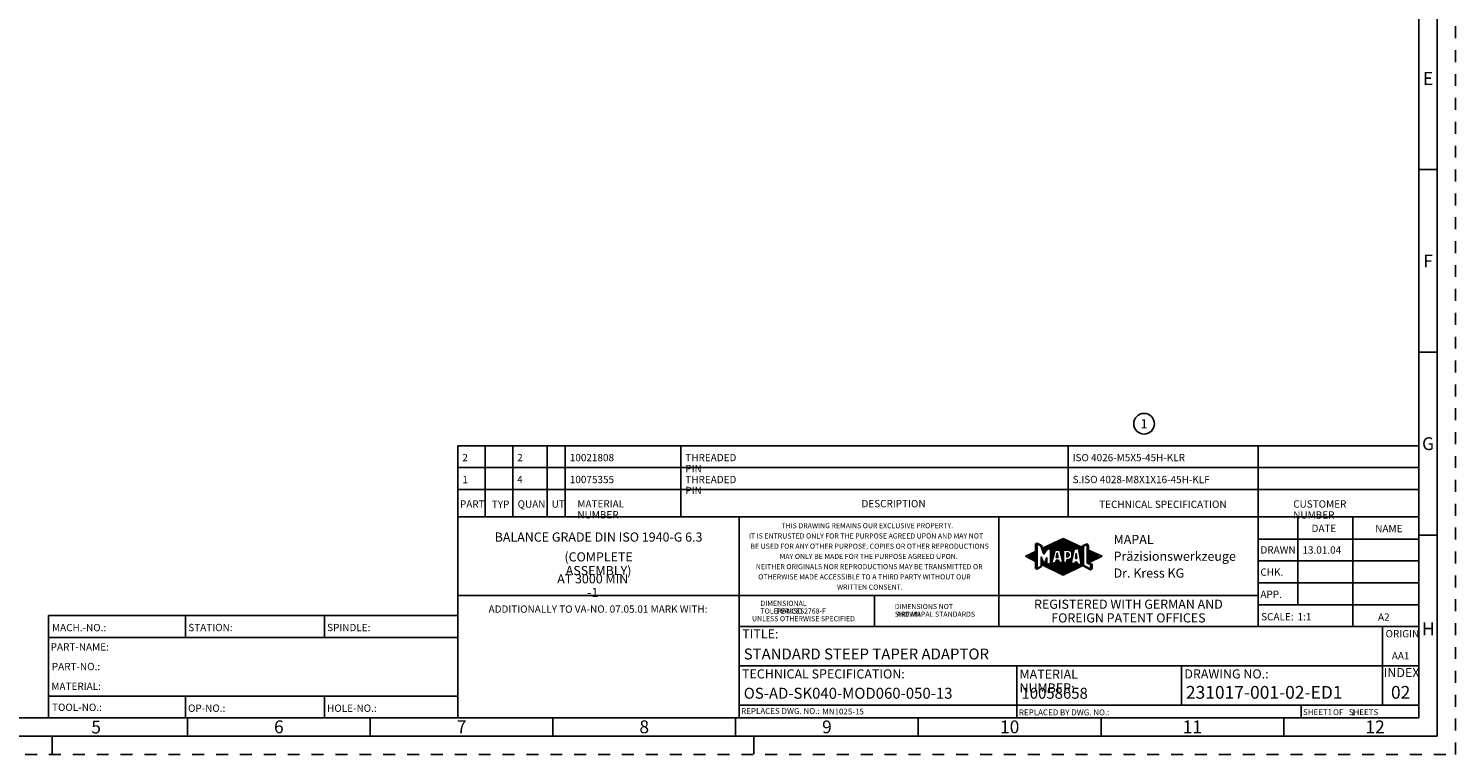
# Model space of a CAD drawing. Units: millimetres. Extents: x 0 to 594, y 0 to 420.
# Drawn here: x 203 to 594, y 0 to 199 of the extents above; entities that cross this region are included whole.
import ezdxf

# ---------------------------------------------------------------- set-up
doc = ezdxf.new("R2010")
doc.units = ezdxf.units.MM
doc.header["$LTSCALE"] = 32.67
doc.linetypes.add('HIDDEN', pattern=[0.2, 0.1, -0.1])
doc.layers.add('231017-001-02-ED1_FORMAT', color=7, linetype='CONTINUOUS')
doc.layers.add('231017-001-02-ED1_REF', color=7, linetype='CONTINUOUS')
doc.styles.get("Standard").update_dxf_attribs({"font": 'TXT.SHX', "width": 0.7})
doc.styles.add('TEXTSTYLE_2', font='TXT.SHX', dxfattribs={"width": 0.675})

# ---------------------------------------------------------------- blocks, each defined once
blk = doc.blocks.new('BALLOON_BL1', base_point=(508.78, 90.51))
at = {"layer": '231017-001-02-ED1_REF', "color": 3, "linetype": 'CONTINUOUS'}
blk.add_circle((508.78, 90.51), 2.82, dxfattribs=at)
at = {"layer": '231017-001-02-ED1_REF', "color": 2, "linetype": 'CONTINUOUS', "insert": (507.83, 91.76), "char_height": 2.5, "width": 1.9048, "attachment_point": 1, "line_spacing_factor": 0.9}
blk.add_mtext('1', dxfattribs=at)

msp = doc.modelspace()

# ---------------------------------------------------------------- linework, layer by layer
at = {"layer": '231017-001-02-ED1_FORMAT', "color": 6, "linetype": 'HIDDEN'}
for p, q in [((594, 0), (594, 420)), ((0, 0), (594, 0))]:
    msp.add_line(p, q, dxfattribs=at)
at = {"layer": '231017-001-02-ED1_FORMAT', "color": 7, "linetype": 'CONTINUOUS'}
for p, q in [((589, 5), (589, 415)), ((321, 72.5), (584, 72.5)), ((321, 10), (321, 72.5)), ((328.5, 65), (328.5, 72.5)), ((336, 65), (336, 72.5)), ((345.3988, 65), (345.3988, 72.5)), ((350.3988, 65), (350.3988, 72.5)), ((382, 65), (382, 72.5)), ((488, 65), (488, 72.5)), ((540, 35), (540, 72.5)), ((584, 10), (584, 72.5)), ((321, 65), (584, 65)), ((398, 10), (398, 65)), ((469, 65), (469, 35)), ((550.8994, 40.9547), (550.8994, 65)), ((565.8994, 65), (565.8994, 35)), ((584, 58.9547), (540, 58.9547)), ((584, 52.9547), (540, 52.9547)), ((584, 46.9547), (540, 46.9547)), ((540, 43.5), (321, 43.5)), ((435, 43.5), (435, 35)), ((584, 40.9547), (540, 40.9547)), ((208.9999, 10), (208.9999, 38)), ((209, 38), (321, 38)), ((246.5, 32.0048), (246.5, 38)), ((284.5, 32.0048), (284.5, 38)), ((321, 32), (209, 32)), ((398, 35), (584, 35)), ((574, 13.5), (574, 35)), ((584, 24.25), (398, 24.25)), ((474, 10), (474, 24.25)), ((519, 13.5), (519, 24.25)), ((321, 16), (209, 16)), ((246.4999, 10), (246.4999, 16)), ((284.4999, 10), (284.4999, 16)), ((584, 13.5), (398, 13.5)), ((551.7325, 13.5), (551.7325, 10)), ((209, 10), (584, 10)), ((5, 5), (589, 5))]:
    msp.add_line(p, q, dxfattribs=at)
at = {"layer": '231017-001-02-ED1_FORMAT', "color": 3, "linetype": 'CONTINUOUS'}
for p, q in [((584, 72.5), (584, 348)), ((584, 160.0599), (589, 160.0599)), ((584, 110.0599), (589, 110.0599)), ((321, 65), (321, 84.5)), ((321, 84.5), (584, 84.5)), ((328.5, 65), (328.5, 84.5)), ((336, 65), (336, 84.5)), ((345.3988, 65), (345.3988, 84.5)), ((350.3988, 65), (350.3988, 84.5)), ((382, 65), (382, 84.5)), ((488, 65), (488, 84.5)), ((540, 65), (540, 84.5)), ((584, 65), (584, 84.5)), ((321, 78.5), (584, 78.5)), ((321, 72.5), (584, 72.5)), ((321, 65), (584, 65)), ((321, 65), (583.9999, 65)), ((321, 65), (321, 10)), ((583.9999, 65), (583.9999, 10)), ((584, 60.0599), (589, 60.0599)), ((540, 43.5), (469, 43.5)), ((469, 35), (469, 43.5)), ((540, 35), (540, 43.5)), ((208.9999, 38), (320.9999, 38)), ((208.9999, 38), (208.9999, 10)), ((320.9999, 38), (320.9999, 10)), ((540, 35), (469, 35)), ((10, 10), (209, 10)), ((208.9999, 10), (320.9999, 10)), ((247, 10), (247, 5)), ((297, 5.0599), (297, 10.0599)), ((321, 10), (583.9999, 10)), ((347, 10.0599), (347, 5.0599)), ((397, 10.0599), (397, 5.0599)), ((447, 10.0599), (447, 5.0599)), ((497, 10.0599), (497, 5.0599)), ((547, 10.0599), (547, 5.0599)), ((210, 5), (210, 0)), ((402, 5.0599), (402, 0.0599))]:
    msp.add_line(p, q, dxfattribs=at)
at = {"layer": '231017-001-02-ED1_FORMAT', "color": 2, "linetype": 'CONTINUOUS'}
for p, q in [((486.6105, 59.0612), (480.9737, 56.4309)), ((481.0868, 56.097), (486.613, 58.6757)), ((486.582, 58.6612), (486.6451, 58.6612)), ((491.9768, 56.6462), (486.6105, 59.0612)), ((486.613, 58.6757), (491.9768, 56.2618)), ((479.0856, 55.5499), (476.3, 54.25)), ((477.1029, 54.238), (479.0856, 55.1631)), ((478.2243, 54.7612), (479.4977, 54.7612)), ((478.4386, 54.8612), (479.4977, 54.8612)), ((478.6529, 54.9612), (479.4977, 54.9612)), ((478.8672, 55.0612), (479.4977, 55.0612)), ((479.0815, 55.1612), (479.4977, 55.1612)), ((479.0856, 57.6284), (479.4845, 57.8198)), ((479.0856, 55.1631), (479.0856, 57.6284)), ((479.0856, 57.5612), (479.4977, 57.5612)), ((479.0856, 57.4612), (479.4977, 57.4612)), ((479.0856, 57.3612), (479.4977, 57.3612)), ((479.0856, 57.2612), (479.4977, 57.2612)), ((479.0856, 57.1612), (479.4977, 57.1612)), ((479.0856, 57.0612), (479.4977, 57.0612)), ((479.0856, 56.9612), (479.4977, 56.9612)), ((479.0856, 56.8612), (479.4977, 56.8612)), ((479.0856, 56.7612), (479.4977, 56.7612)), ((479.0856, 56.6612), (479.4977, 56.6612)), ((479.0856, 56.5612), (479.4977, 56.5612)), ((479.0856, 56.4612), (479.4977, 56.4612)), ((479.0856, 56.3612), (479.4977, 56.3612)), ((479.0856, 56.2612), (479.4977, 56.2612)), ((479.0856, 56.1612), (479.4977, 56.1612)), ((479.0856, 56.0612), (479.4977, 56.0612)), ((479.0856, 55.9612), (479.4977, 55.9612)), ((479.0856, 55.8612), (479.4977, 55.8612)), ((479.0856, 55.7612), (479.4977, 55.7612)), ((479.0856, 55.6612), (479.4977, 55.6612)), ((479.0856, 55.5612), (479.4977, 55.5612)), ((479.0856, 55.4612), (479.4977, 55.4612)), ((479.0856, 55.3612), (479.4977, 55.3612)), ((479.0856, 55.2612), (479.4977, 55.2612)), ((479.154, 57.6612), (479.8094, 57.6612)), ((479.3625, 57.7612), (479.6044, 57.7612)), ((479.4845, 57.8198), (480.705, 57.2242)), ((480.5745, 57.1031), (479.4977, 57.6292)), ((479.4977, 57.6292), (479.4977, 50.9232)), ((479.6367, 57.5612), (480.0143, 57.5612)), ((479.8414, 57.4612), (480.2192, 57.4612)), ((480.0461, 57.3612), (480.4241, 57.3612)), ((480.2508, 57.2612), (480.629, 57.2612)), ((480.4555, 57.1612), (480.7263, 57.1612)), ((481.3317, 54.7871), (480.5745, 57.1031)), ((480.5882, 57.0612), (480.7602, 57.0612)), ((480.6209, 56.9612), (480.794, 56.9612)), ((480.6536, 56.8612), (480.8279, 56.8612)), ((480.6863, 56.7612), (480.8618, 56.7612)), ((480.705, 57.2242), (481.0868, 56.097)), ((480.719, 56.6612), (480.8957, 56.6612)), ((480.7517, 56.5612), (480.9295, 56.5612)), ((480.7844, 56.4612), (480.9634, 56.4612)), ((480.817, 56.3612), (480.9973, 56.3612)), ((480.8497, 56.2612), (481.0312, 56.2612)), ((480.8824, 56.1612), (481.0651, 56.1612)), ((480.9151, 56.0612), (482.1724, 56.0612)), ((480.9478, 55.9612), (482.1064, 55.9612)), ((480.9805, 55.8612), (482.0404, 55.8612)), ((481.0132, 55.7612), (481.9744, 55.7612)), ((481.0459, 55.6612), (481.9084, 55.6612)), ((481.0786, 55.5612), (481.8425, 55.5612)), ((481.1113, 55.4612), (481.7765, 55.4612)), ((481.144, 55.3612), (481.7105, 55.3612)), ((481.1767, 55.2612), (481.6445, 55.2612)), ((481.2094, 55.1612), (481.5785, 55.1612)), ((481.2244, 56.1612), (482.2384, 56.1612)), ((481.2421, 55.0612), (481.5125, 55.0612)), ((481.2748, 54.9612), (481.4466, 54.9612)), ((481.3075, 54.8612), (481.3806, 54.8612)), ((482.3285, 56.2979), (481.3317, 54.7871)), ((481.4387, 56.2612), (482.3043, 56.2612)), ((481.653, 56.3612), (490.7922, 56.3612)), ((481.8673, 56.4612), (491.5338, 56.4612)), ((482.0816, 56.5612), (491.3116, 56.5612)), ((482.2959, 56.6612), (491.0893, 56.6612)), ((483.1516, 56.1288), (482.3285, 56.2979)), ((482.5068, 56.2612), (490.3486, 56.2612)), ((482.5102, 56.7612), (490.8671, 56.7612)), ((482.7245, 56.8612), (490.6449, 56.8612)), ((482.9388, 56.9612), (490.4227, 56.9612)), ((482.9937, 56.1612), (489.905, 56.1612)), ((483.1516, 52.2474), (483.1516, 56.1288)), ((483.1516, 56.0612), (489.6484, 56.0612)), ((483.1516, 55.9612), (484.4522, 55.9612)), ((483.1516, 55.8612), (484.4254, 55.8612)), ((483.1516, 55.7612), (484.3986, 55.7612)), ((483.1516, 55.6612), (484.3718, 55.6612)), ((483.1516, 55.5612), (484.345, 55.5612)), ((483.1516, 55.4612), (484.3181, 55.4612)), ((483.1516, 55.3612), (484.2913, 55.3612)), ((483.1516, 55.2612), (484.2645, 55.2612)), ((483.1516, 55.1612), (484.2377, 55.1612)), ((483.1516, 55.0612), (484.2108, 55.0612)), ((483.1516, 54.9612), (484.184, 54.9612)), ((483.1516, 54.8612), (484.1572, 54.8612)), ((483.1516, 54.7612), (484.1304, 54.7612)), ((483.1531, 57.0612), (490.2005, 57.0612)), ((483.3674, 57.1612), (489.9783, 57.1612)), ((484.4555, 55.9734), (483.4726, 52.3089)), ((483.5817, 57.2612), (489.7561, 57.2612)), ((483.796, 57.3612), (489.5339, 57.3612)), ((484.0103, 57.4612), (489.3117, 57.4612)), ((484.2246, 57.5612), (489.0894, 57.5612)), ((484.4389, 57.6612), (488.8672, 57.6612)), ((484.6006, 55.9535), (484.4555, 55.9734)), ((484.5444, 55.9612), (489.6263, 55.9612)), ((484.888, 55.9259), (484.6006, 55.9535)), ((484.6532, 57.7612), (488.645, 57.7612)), ((485.0311, 55.1589), (484.7557, 53.9039)), ((484.8675, 57.8612), (488.4228, 57.8612)), ((485.1713, 55.9102), (484.888, 55.9259)), ((484.9439, 54.7612), (485.1144, 54.7612)), ((484.9658, 54.8612), (485.0935, 54.8612)), ((484.9878, 54.9612), (485.0725, 54.9612)), ((485.0097, 55.0612), (485.0516, 55.0612)), ((485.288, 53.9326), (485.0311, 55.1589)), ((485.0818, 57.9612), (488.2006, 57.9612)), ((485.7225, 55.8946), (485.1713, 55.9102)), ((485.4497, 55.9014), (485.1713, 55.9102)), ((485.2961, 58.0612), (487.9784, 58.0612)), ((485.7225, 55.8946), (485.4497, 55.9014)), ((485.5104, 58.1612), (487.7562, 58.1612)), ((486.5391, 52.5618), (485.7225, 55.8946)), ((485.7248, 58.2612), (487.534, 58.2612)), ((485.7306, 55.8612), (486.7687, 55.8612)), ((485.7551, 55.7612), (486.7687, 55.7612)), ((485.7796, 55.6612), (486.7687, 55.6612)), ((485.8041, 55.5612), (486.7687, 55.5612)), ((485.8286, 55.4612), (486.7687, 55.4612)), ((485.8532, 55.3612), (486.7687, 55.3612)), ((485.8777, 55.2612), (486.7687, 55.2612)), ((485.9022, 55.1612), (486.7687, 55.1612)), ((485.9267, 55.0612), (486.7687, 55.0612)), ((485.9391, 58.3612), (487.3118, 58.3612)), ((485.9512, 54.9612), (486.7687, 54.9612)), ((485.9757, 54.8612), (486.7687, 54.8612)), ((486.0002, 54.7612), (486.7687, 54.7612)), ((486.1534, 58.4612), (487.0895, 58.4612)), ((486.3677, 58.5612), (486.8673, 58.5612)), ((487.083, 55.9299), (486.7687, 55.9176)), ((486.7687, 55.9176), (486.7687, 52.5591)), ((487.8727, 55.9365), (487.083, 55.9299)), ((487.7515, 55.1561), (487.621, 55.1626)), ((487.621, 55.1626), (487.6261, 54.0232)), ((487.621, 55.1612), (487.6486, 55.1612)), ((487.6214, 55.0612), (488.0824, 55.0612)), ((487.6219, 54.9612), (488.1773, 54.9612)), ((487.6223, 54.8612), (488.2224, 54.8612)), ((487.6228, 54.7612), (488.2433, 54.7612)), ((487.8717, 55.1409), (487.7515, 55.1561)), ((487.9792, 55.1134), (487.8717, 55.1409)), ((488.0345, 55.9112), (487.8727, 55.9365)), ((488.072, 55.0699), (487.9792, 55.1134)), ((488.1824, 55.876), (488.0345, 55.9112)), ((488.1478, 55.0065), (488.072, 55.0699)), ((488.2044, 54.9195), (488.1478, 55.0065)), ((488.3167, 55.8318), (488.1824, 55.876)), ((488.2397, 54.8051), (488.2044, 54.9195)), ((488.2273, 55.8612), (489.6043, 55.8612)), ((488.2397, 54.8051), (488.2514, 54.6597)), ((488.438, 55.7792), (488.3167, 55.8318)), ((488.5468, 55.7189), (488.438, 55.7792)), ((488.4704, 55.7612), (489.5822, 55.7612)), ((488.6436, 55.6518), (488.5468, 55.7189)), ((488.63, 55.6612), (489.5602, 55.6612)), ((488.803, 55.4997), (488.6436, 55.6518)), ((488.7385, 55.5612), (489.5381, 55.5612)), ((488.9202, 55.3287), (488.803, 55.4997)), ((488.8294, 55.4612), (489.5161, 55.4612)), ((489.6582, 56.1056), (488.8399, 52.3947)), ((488.8979, 55.3612), (489.494, 55.3612)), ((488.9642, 55.238), (488.9202, 55.3287)), ((488.9529, 55.2612), (489.472, 55.2612)), ((488.9991, 55.1447), (488.9642, 55.238)), ((488.9929, 55.1612), (489.4499, 55.1612)), ((489.0438, 54.9535), (488.9991, 55.1447)), ((489.0186, 55.0612), (489.4279, 55.0612)), ((489.042, 54.9612), (489.4058, 54.9612)), ((489.0549, 54.8569), (489.0438, 54.9535)), ((489.0544, 54.8612), (489.3838, 54.8612)), ((489.0549, 54.6207), (489.0549, 54.8569)), ((489.0549, 54.7612), (489.3617, 54.7612)), ((490.8114, 56.3655), (489.6582, 56.1056)), ((490.1995, 55.0578), (490.0044, 53.6635)), ((490.158, 54.7612), (490.2436, 54.7612)), ((490.172, 54.8612), (490.2288, 54.8612)), ((490.186, 54.9612), (490.2139, 54.9612)), ((490.1995, 55.0578), (490.4131, 53.6217)), ((491.6098, 51.9277), (490.8114, 56.3655)), ((490.8122, 56.3612), (491.756, 56.3612)), ((490.8301, 56.2612), (492.1654, 56.2612)), ((490.8481, 56.1612), (492.1654, 56.1612)), ((490.8661, 56.0612), (492.1654, 56.0612)), ((490.8841, 55.9612), (492.1654, 55.9612)), ((490.9021, 55.8612), (492.1654, 55.8612)), ((490.9201, 55.7612), (492.1654, 55.7612)), ((490.9381, 55.6612), (492.1654, 55.6612)), ((490.9561, 55.5612), (492.1654, 55.5612)), ((490.9741, 55.4612), (492.1654, 55.4612)), ((490.9921, 55.3612), (492.1654, 55.3612)), ((491.0101, 55.2612), (492.1654, 55.2612)), ((491.0281, 55.1612), (492.1654, 55.1612)), ((491.0461, 55.0612), (492.1654, 55.0612)), ((491.064, 54.9612), (492.1654, 54.9612)), ((491.082, 54.8612), (492.1654, 54.8612)), ((491.1, 54.7612), (492.1654, 54.7612)), ((491.9768, 57.0949), (493.2546, 57.638)), ((491.9768, 56.2618), (491.9768, 57.0949)), ((491.9768, 57.0612), (492.3455, 57.0612)), ((491.9768, 56.9612), (492.1654, 56.9612)), ((491.9768, 56.8612), (492.1654, 56.8612)), ((491.9768, 56.7612), (492.1654, 56.7612)), ((491.9768, 56.6612), (492.1654, 56.6612)), ((491.9768, 56.5612), (492.1654, 56.5612)), ((491.9768, 56.4612), (492.1654, 56.4612)), ((491.9768, 56.3612), (492.1654, 56.3612)), ((492.1329, 57.1612), (492.586, 57.1612)), ((493.2068, 57.4194), (492.1654, 56.9863)), ((492.1654, 56.9863), (492.1654, 51.7783)), ((492.3682, 57.2612), (492.8264, 57.2612)), ((492.6034, 57.3612), (493.0669, 57.3612)), ((492.8387, 57.4612), (493.3751, 57.4612)), ((493.0739, 57.5612), (493.3069, 57.5612)), ((493.2068, 52.3385), (493.2068, 57.4194)), ((493.2068, 57.3612), (493.4432, 57.3612)), ((493.2068, 57.2612), (493.5113, 57.2612)), ((493.2068, 57.1612), (493.5794, 57.1612)), ((493.2068, 57.0612), (493.6065, 57.0612)), ((493.2068, 56.9612), (493.6065, 56.9612)), ((493.2068, 56.8612), (493.6065, 56.8612)), ((493.2068, 56.7612), (493.6065, 56.7612)), ((493.2068, 56.6612), (493.6065, 56.6612)), ((493.2068, 56.5612), (493.6065, 56.5612)), ((493.2068, 56.4612), (493.6065, 56.4612)), ((493.2068, 56.3612), (493.6065, 56.3612)), ((493.2068, 56.2612), (493.6065, 56.2612)), ((493.2068, 56.1612), (493.6065, 56.1612)), ((493.2068, 56.0612), (493.6065, 56.0612)), ((493.2068, 55.9612), (493.6065, 55.9612)), ((493.2068, 55.8612), (493.6065, 55.8612)), ((493.2068, 55.7612), (493.6065, 55.7612)), ((493.2068, 55.6612), (493.6065, 55.6612)), ((493.2068, 55.5612), (493.6065, 55.5612)), ((493.2068, 55.4612), (493.7558, 55.4612)), ((493.2068, 55.3612), (493.978, 55.3612)), ((493.2068, 55.2612), (494.2003, 55.2612)), ((493.2068, 55.1612), (494.4225, 55.1612)), ((493.2068, 55.0612), (494.6447, 55.0612)), ((493.2068, 54.9612), (494.8669, 54.9612)), ((493.2068, 54.8612), (495.0891, 54.8612)), ((493.2068, 54.7612), (495.3113, 54.7612)), ((493.2546, 57.638), (493.6065, 57.1215)), ((493.6065, 57.1215), (493.6065, 55.5284)), ((497.3013, 54.2501), (493.6065, 55.9128)), ((493.6065, 55.5284), (496.474, 54.238)), ((476.3, 54.25), (479.085, 52.8486)), ((479.085, 53.2406), (477.1029, 54.238)), ((477.1527, 54.2612), (479.4977, 54.2612)), ((477.2555, 54.1612), (479.4977, 54.1612)), ((477.367, 54.3612), (479.4977, 54.3612)), ((477.4542, 54.0612), (479.4977, 54.0612)), ((477.5813, 54.4612), (479.4977, 54.4612)), ((477.6529, 53.9612), (479.4977, 53.9612)), ((477.7956, 54.5612), (479.4977, 54.5612)), ((477.8517, 53.8612), (479.4977, 53.8612)), ((478.0099, 54.6612), (479.4977, 54.6612)), ((478.0504, 53.7612), (479.4977, 53.7612)), ((478.2491, 53.6612), (479.4977, 53.6612)), ((478.4479, 53.5612), (479.4977, 53.5612)), ((478.6466, 53.4612), (479.4977, 53.4612)), ((478.8453, 53.3612), (479.4977, 53.3612)), ((479.044, 53.2612), (479.4977, 53.2612)), ((479.085, 50.915), (479.085, 53.2406)), ((479.085, 53.1612), (479.4977, 53.1612)), ((479.085, 53.0612), (479.4977, 53.0612)), ((479.085, 52.9612), (479.4977, 52.9612)), ((479.085, 52.8612), (479.4977, 52.8612)), ((479.085, 52.7612), (479.4977, 52.7612)), ((479.085, 52.6612), (479.4977, 52.6612)), ((479.085, 52.5612), (479.4977, 52.5612)), ((479.085, 52.4612), (479.4977, 52.4612)), ((479.085, 52.3612), (479.4977, 52.3612)), ((479.085, 52.2612), (479.4977, 52.2612)), ((479.085, 52.1612), (479.4977, 52.1612)), ((479.085, 52.0612), (479.4977, 52.0612)), ((479.085, 51.9612), (479.4977, 51.9612)), ((479.085, 51.8612), (479.4977, 51.8612)), ((479.085, 51.7612), (479.4977, 51.7612)), ((479.085, 51.6612), (479.4977, 51.6612)), ((479.085, 51.5612), (479.4977, 51.5612)), ((479.085, 51.4612), (479.4977, 51.4612)), ((479.085, 51.3612), (479.4977, 51.3612)), ((479.085, 51.2612), (479.4977, 51.2612)), ((479.085, 51.1612), (479.4977, 51.1612)), ((479.085, 51.0612), (479.4977, 51.0612)), ((479.085, 50.9612), (479.4977, 50.9612)), ((479.4914, 50.7037), (479.085, 50.915)), ((479.1884, 50.8612), (479.7636, 50.8612)), ((480.7263, 51.4182), (479.4914, 50.7037)), ((479.4977, 50.9232), (480.5876, 51.5377)), ((479.5651, 50.9612), (479.9365, 50.9612)), ((479.7425, 51.0612), (480.1093, 51.0612)), ((479.9199, 51.1612), (480.2821, 51.1612)), ((480.0972, 51.2612), (480.4549, 51.2612)), ((480.2746, 51.3612), (480.6278, 51.3612)), ((480.452, 51.4612), (480.7262, 51.4612)), ((480.5876, 54.1095), (481.4123, 52.0724)), ((480.5876, 51.5377), (480.5876, 54.1095)), ((480.5876, 54.0612), (480.6072, 54.0612)), ((480.5876, 53.9612), (480.6477, 53.9612)), ((480.5876, 53.8612), (480.6882, 53.8612)), ((480.5876, 53.7612), (480.7286, 53.7612)), ((480.5876, 53.6612), (480.7691, 53.6612)), ((480.5876, 53.5612), (480.8096, 53.5612)), ((480.5876, 53.4612), (480.8501, 53.4612)), ((480.5876, 53.3612), (480.8906, 53.3612)), ((480.5876, 53.2612), (480.931, 53.2612)), ((480.5876, 53.1612), (480.9715, 53.1612)), ((480.5876, 53.0612), (481.012, 53.0612)), ((480.5876, 52.9612), (481.0525, 52.9612)), ((480.5876, 52.8612), (481.093, 52.8612)), ((480.5876, 52.7612), (481.1334, 52.7612)), ((480.5876, 52.6612), (481.1739, 52.6612)), ((480.5876, 52.5612), (481.2144, 52.5612)), ((480.5876, 52.4612), (481.2549, 52.4612)), ((480.5876, 52.3612), (480.725, 52.3612)), ((480.5876, 52.2612), (480.7251, 52.2612)), ((480.5876, 52.1612), (480.7253, 52.1612)), ((480.5876, 52.0612), (480.7254, 52.0612)), ((480.5876, 51.9612), (480.7255, 51.9612)), ((480.5876, 51.8612), (480.7257, 51.8612)), ((480.5876, 51.7612), (480.7258, 51.7612)), ((480.5876, 51.6612), (480.7259, 51.6612)), ((480.5876, 51.5612), (480.7261, 51.5612)), ((481.4123, 52.0724), (480.7249, 52.4154)), ((486.613, 49.4526), (480.7249, 52.4154)), ((480.7249, 52.4154), (480.7263, 51.4182)), ((480.7255, 52.0231), (486.6103, 49.0619)), ((480.8335, 52.3612), (481.2954, 52.3612)), ((481.0339, 52.2612), (481.3358, 52.2612)), ((481.2343, 52.1612), (481.3763, 52.1612)), ((481.4112, 52.0701), (482.1737, 53.9198)), ((481.4123, 52.0724), (482.1737, 53.9198)), ((481.4288, 52.0612), (482.1737, 52.0612)), ((481.4487, 52.1612), (482.1737, 52.1612)), ((481.49, 52.2612), (482.1737, 52.2612)), ((481.5312, 52.3612), (482.1737, 52.3612)), ((481.5724, 52.4612), (482.1737, 52.4612)), ((481.6136, 52.5612), (482.1737, 52.5612)), ((481.6275, 51.9612), (491.4416, 51.9612)), ((481.6549, 52.6612), (482.1737, 52.6612)), ((481.6961, 52.7612), (482.1737, 52.7612)), ((481.7373, 52.8612), (482.1737, 52.8612)), ((481.7786, 52.9612), (482.1737, 52.9612)), ((481.8198, 53.0612), (482.1737, 53.0612)), ((481.8263, 51.8612), (491.577, 51.8612)), ((481.861, 53.1612), (482.1737, 53.1612)), ((481.9022, 53.2612), (482.1737, 53.2612)), ((481.9435, 53.3612), (482.1737, 53.3612)), ((481.9847, 53.4612), (482.1737, 53.4612)), ((482.025, 51.7612), (491.3709, 51.7612)), ((482.0259, 53.5612), (482.1737, 53.5612)), ((482.0671, 53.6612), (482.1737, 53.6612)), ((482.1084, 53.7612), (482.1737, 53.7612)), ((482.1496, 53.8612), (482.1737, 53.8612)), ((482.1737, 53.9198), (482.1737, 52.0267)), ((482.1737, 52.0267), (483.1516, 52.2474)), ((482.2237, 51.6612), (491.1648, 51.6612)), ((482.3265, 52.0612), (490.94, 52.0612)), ((482.4224, 51.5612), (490.9587, 51.5612)), ((482.6212, 51.4612), (490.7526, 51.4612)), ((482.7697, 52.1612), (490.5106, 52.1612)), ((482.8199, 51.3612), (490.5465, 51.3612)), ((483.0186, 51.2612), (490.3404, 51.2612)), ((483.1516, 54.6612), (484.1036, 54.6612)), ((483.1516, 54.5612), (484.0767, 54.5612)), ((483.1516, 54.4612), (484.0499, 54.4612)), ((483.1516, 54.3612), (484.0231, 54.3612)), ((483.1516, 54.2612), (483.9963, 54.2612)), ((483.1516, 54.1612), (483.9694, 54.1612)), ((483.1516, 54.0612), (483.9426, 54.0612)), ((483.1516, 53.9612), (483.9158, 53.9612)), ((483.1516, 53.8612), (483.889, 53.8612)), ((483.1516, 53.7612), (483.8622, 53.7612)), ((483.1516, 53.6612), (483.8353, 53.6612)), ((483.1516, 53.5612), (483.8085, 53.5612)), ((483.1516, 53.4612), (483.7817, 53.4612)), ((483.1516, 53.3612), (483.7549, 53.3612)), ((483.1516, 53.2612), (483.7281, 53.2612)), ((483.1516, 53.1612), (483.7012, 53.1612)), ((483.1516, 53.0612), (483.6744, 53.0612)), ((483.1516, 52.9612), (483.6476, 52.9612)), ((483.1516, 52.8612), (483.6208, 52.8612)), ((483.1516, 52.7612), (483.5939, 52.7612)), ((483.1516, 52.6612), (483.5671, 52.6612)), ((483.1516, 52.5612), (483.5403, 52.5612)), ((483.1516, 52.4612), (483.5135, 52.4612)), ((483.1516, 52.3612), (483.4867, 52.3612)), ((483.1516, 52.2612), (490.5031, 52.2612)), ((483.2174, 51.1612), (490.1343, 51.1612)), ((483.4161, 51.0612), (489.9282, 51.0612)), ((483.4726, 52.3089), (483.7481, 52.3576)), ((483.6148, 50.9612), (489.7221, 50.9612)), ((483.7481, 52.3576), (484.0107, 52.3954)), ((483.7733, 52.3612), (489.1266, 52.3612)), ((483.8136, 50.8612), (489.5161, 50.8612)), ((484.0107, 52.3954), (484.2676, 52.4243)), ((484.2676, 52.4243), (484.5265, 52.4459)), ((484.5265, 52.4459), (484.6816, 53.1572)), ((484.5299, 52.4612), (488.8546, 52.4612)), ((484.5517, 52.5612), (485.5155, 52.5612)), ((484.5735, 52.6612), (485.4943, 52.6612)), ((484.5953, 52.7612), (485.4732, 52.7612)), ((484.6171, 52.8612), (485.4521, 52.8612)), ((484.6389, 52.9612), (485.4309, 52.9612)), ((484.6607, 53.0612), (485.4098, 53.0612)), ((484.6816, 53.1572), (485.3785, 53.2095)), ((484.7348, 53.1612), (485.3887, 53.1612)), ((485.288, 53.9326), (484.7557, 53.9039)), ((484.7683, 53.9612), (485.282, 53.9612)), ((484.7903, 54.0612), (485.2611, 54.0612)), ((484.8122, 54.1612), (485.2401, 54.1612)), ((484.8342, 54.2612), (485.2192, 54.2612)), ((484.8561, 54.3612), (485.1982, 54.3612)), ((484.878, 54.4612), (485.1773, 54.4612)), ((484.9, 54.5612), (485.1563, 54.5612)), ((484.9219, 54.6612), (485.1354, 54.6612)), ((485.3785, 53.2095), (485.5222, 52.5294)), ((485.5222, 52.5294), (485.8168, 52.5504)), ((485.8168, 52.5504), (485.9619, 52.5553)), ((485.9619, 52.5553), (486.3943, 52.5618)), ((485.9619, 52.5553), (486.2502, 52.5602)), ((486.0247, 54.6612), (486.7687, 54.6612)), ((486.0492, 54.5612), (486.7687, 54.5612)), ((486.0737, 54.4612), (486.7687, 54.4612)), ((486.0982, 54.3612), (486.7687, 54.3612)), ((486.1227, 54.2612), (486.7687, 54.2612)), ((486.1472, 54.1612), (486.7687, 54.1612)), ((486.1717, 54.0612), (486.7687, 54.0612)), ((486.1962, 53.9612), (486.7687, 53.9612)), ((486.2207, 53.8612), (486.7687, 53.8612)), ((486.2452, 53.7612), (486.7687, 53.7612)), ((486.2502, 52.5602), (486.3943, 52.5618)), ((486.2697, 53.6612), (486.7687, 53.6612)), ((486.2942, 53.5612), (486.7687, 53.5612)), ((486.3187, 53.4612), (486.7687, 53.4612)), ((486.3432, 53.3612), (486.7687, 53.3612)), ((486.3547, 52.5612), (486.7687, 52.5612)), ((486.3677, 53.2612), (486.7687, 53.2612)), ((486.3922, 53.1612), (486.7687, 53.1612)), ((486.3943, 52.5618), (486.5391, 52.5618)), ((486.4167, 53.0612), (486.7687, 53.0612)), ((486.4412, 52.9612), (486.7687, 52.9612)), ((486.4657, 52.8612), (486.7687, 52.8612)), ((486.4902, 52.7612), (486.7687, 52.7612)), ((486.5147, 52.6612), (486.7687, 52.6612)), ((486.6103, 49.0619), (491.9895, 51.6724)), ((491.9768, 52.0552), (486.613, 49.4526)), ((486.7687, 52.5591), (486.9504, 52.5526)), ((486.9504, 52.5526), (487.2565, 52.5334)), ((487.2565, 52.5334), (487.3912, 52.5222)), ((487.2565, 52.5334), (487.6491, 52.5004)), ((487.3912, 52.5222), (487.5203, 52.511)), ((487.5203, 52.511), (487.6491, 52.5004)), ((487.6232, 54.6612), (488.2513, 54.6612)), ((487.6237, 54.5612), (488.2449, 54.5612)), ((487.6241, 54.4612), (488.2323, 54.4612)), ((487.6246, 54.3612), (488.2089, 54.3612)), ((487.625, 54.2612), (488.1633, 54.2612)), ((487.6255, 54.1612), (488.079, 54.1612)), ((487.6259, 54.0612), (487.8935, 54.0612)), ((487.771, 54.0348), (487.6261, 54.0232)), ((487.6478, 53.2465), (487.7761, 53.2488)), ((487.6491, 52.5004), (487.6478, 53.2465)), ((487.648, 53.1612), (489.0089, 53.1612)), ((487.6482, 53.0612), (488.9869, 53.0612)), ((487.6483, 52.9612), (488.9648, 52.9612)), ((487.6485, 52.8612), (488.9428, 52.8612)), ((487.6487, 52.7612), (488.9207, 52.7612)), ((487.6489, 52.6612), (488.8987, 52.6612)), ((487.649, 52.5612), (488.8766, 52.5612)), ((487.897, 54.062), (487.771, 54.0348)), ((487.7761, 53.2488), (488.0151, 53.2749)), ((487.8898, 53.2612), (489.031, 53.2612)), ((488.0041, 54.1067), (487.897, 54.062)), ((488.0922, 54.1708), (488.0041, 54.1067)), ((488.0151, 53.2749), (488.1257, 53.2986)), ((488.161, 54.2562), (488.0922, 54.1708)), ((488.1257, 53.2986), (488.2304, 53.3293)), ((488.2106, 54.3649), (488.161, 54.2562)), ((488.2408, 54.4988), (488.2106, 54.3649)), ((488.2304, 53.3293), (488.4218, 53.412)), ((488.2514, 54.6597), (488.2408, 54.4988)), ((488.3043, 53.3612), (489.053, 53.3612)), ((488.4218, 53.412), (488.5888, 53.5226)), ((488.4962, 53.4612), (489.0751, 53.4612)), ((488.5888, 53.5226), (488.7311, 53.6609)), ((488.6286, 53.5612), (489.0971, 53.5612)), ((488.7311, 53.6609), (488.7929, 53.7404)), ((488.7313, 53.6612), (489.1192, 53.6612)), ((488.7929, 53.7404), (488.8482, 53.8268)), ((488.8062, 53.7612), (489.1412, 53.7612)), ((488.8399, 52.3947), (489.8408, 52.2778)), ((488.8482, 53.8268), (488.8973, 53.9199)), ((488.8664, 53.8612), (489.1633, 53.8612)), ((488.8973, 53.9199), (488.976, 54.1266)), ((488.913, 53.9612), (489.1853, 53.9612)), ((488.9511, 54.0612), (489.2074, 54.0612)), ((488.976, 54.1266), (489.0287, 54.3603)), ((488.9838, 54.1612), (489.2294, 54.1612)), ((489.0064, 54.2612), (489.2515, 54.2612)), ((489.0287, 54.3603), (489.0549, 54.6207)), ((489.0288, 54.3612), (489.2735, 54.3612)), ((489.0389, 54.4612), (489.2956, 54.4612)), ((489.049, 54.5612), (489.3176, 54.5612)), ((489.0549, 54.6612), (489.3397, 54.6612)), ((489.8408, 52.2778), (489.9152, 52.6867)), ((489.856, 52.3612), (490.4955, 52.3612)), ((489.8742, 52.4612), (490.488, 52.4612)), ((489.8924, 52.5612), (490.4804, 52.5612)), ((489.9106, 52.6612), (490.0647, 52.6612)), ((489.9152, 52.6867), (490.4782, 52.5909)), ((490.4131, 53.6217), (490.0044, 53.6635)), ((490.0181, 53.7612), (490.3923, 53.7612)), ((490.0266, 53.6612), (490.4072, 53.6612)), ((490.0321, 53.8612), (490.3774, 53.8612)), ((490.0461, 53.9612), (490.3626, 53.9612)), ((490.0601, 54.0612), (490.3477, 54.0612)), ((490.0741, 54.1612), (490.3328, 54.1612)), ((490.0881, 54.2612), (490.318, 54.2612)), ((490.1021, 54.3612), (490.3031, 54.3612)), ((490.1161, 54.4612), (490.2882, 54.4612)), ((490.1301, 54.5612), (490.2734, 54.5612)), ((490.144, 54.6612), (490.2585, 54.6612)), ((490.4782, 52.5909), (490.5117, 52.1466)), ((490.5117, 52.1466), (491.6098, 51.9277)), ((491.118, 54.6612), (492.1654, 54.6612)), ((491.136, 54.5612), (492.1654, 54.5612)), ((491.154, 54.4612), (492.1654, 54.4612)), ((491.172, 54.3612), (492.1654, 54.3612)), ((491.19, 54.2612), (492.1654, 54.2612)), ((491.208, 54.1612), (492.1654, 54.1612)), ((491.226, 54.0612), (492.1654, 54.0612)), ((491.244, 53.9612), (492.1654, 53.9612)), ((491.262, 53.8612), (492.1654, 53.8612)), ((491.2799, 53.7612), (492.1654, 53.7612)), ((491.2979, 53.6612), (492.1654, 53.6612)), ((491.3159, 53.5612), (492.1654, 53.5612)), ((491.3339, 53.4612), (492.1654, 53.4612)), ((491.3519, 53.3612), (492.1654, 53.3612)), ((491.3699, 53.2612), (492.1654, 53.2612)), ((491.3879, 53.1612), (492.1654, 53.1612)), ((491.4059, 53.0612), (492.1654, 53.0612)), ((491.4239, 52.9612), (492.1654, 52.9612)), ((491.4419, 52.8612), (492.1654, 52.8612)), ((491.4599, 52.7612), (492.1654, 52.7612)), ((491.4779, 52.6612), (492.1654, 52.6612)), ((491.4958, 52.5612), (492.1654, 52.5612)), ((491.5138, 52.4612), (492.1654, 52.4612)), ((491.5318, 52.3612), (492.1654, 52.3612)), ((491.5498, 52.2612), (492.1654, 52.2612)), ((491.5678, 52.1612), (492.1654, 52.1612)), ((491.5858, 52.0612), (492.1654, 52.0612)), ((491.6038, 51.9612), (491.783, 51.9612)), ((491.9768, 51.679), (491.9768, 52.0552)), ((491.9768, 51.9612), (492.1654, 51.9612)), ((491.9768, 51.8612), (492.1654, 51.8612)), ((491.9768, 51.7612), (492.1983, 51.7612)), ((494.1638, 50.5303), (491.9768, 51.679)), ((492.0107, 51.6612), (492.3904, 51.6612)), ((492.1654, 51.7783), (494.1384, 50.7512)), ((492.2011, 51.5612), (492.5824, 51.5612)), ((492.3914, 51.4612), (492.7745, 51.4612)), ((492.5818, 51.3612), (492.9666, 51.3612)), ((492.7722, 51.2612), (493.1587, 51.2612)), ((492.9626, 51.1612), (493.3507, 51.1612)), ((493.153, 51.0612), (493.5428, 51.0612)), ((493.2068, 54.6612), (495.5335, 54.6612)), ((493.2068, 54.5612), (495.7557, 54.5612)), ((493.2068, 54.4612), (495.9779, 54.4612)), ((493.2068, 54.3612), (496.2002, 54.3612)), ((493.2068, 54.2612), (496.4224, 54.2612)), ((493.2068, 54.1612), (496.3158, 54.1612)), ((493.2068, 54.0612), (496.1098, 54.0612)), ((493.2068, 53.9612), (495.9037, 53.9612)), ((493.2068, 53.8612), (495.6976, 53.8612)), ((493.2068, 53.7612), (495.4916, 53.7612)), ((493.2068, 53.6612), (495.2855, 53.6612)), ((493.2068, 53.5612), (495.0794, 53.5612)), ((493.2068, 53.4612), (494.8734, 53.4612)), ((493.2068, 53.3612), (494.6673, 53.3612)), ((493.2068, 53.2612), (494.4612, 53.2612)), ((493.2068, 53.1612), (494.2552, 53.1612)), ((493.2068, 53.0612), (494.0491, 53.0612)), ((493.2068, 52.9612), (493.843, 52.9612)), ((493.2068, 52.8612), (493.637, 52.8612)), ((493.2068, 52.7612), (493.5593, 52.7612)), ((493.2068, 52.6612), (493.5593, 52.6612)), ((493.2068, 52.5612), (493.5593, 52.5612)), ((493.2068, 52.4612), (493.5593, 52.4612)), ((493.2068, 52.3612), (493.8008, 52.3612)), ((494.1384, 51.9501), (493.2068, 52.3385)), ((493.3434, 50.9612), (493.7349, 50.9612)), ((493.3922, 52.2612), (494.0496, 52.2612)), ((493.5338, 50.8612), (493.927, 50.8612)), ((496.474, 54.238), (493.5593, 52.8235)), ((493.5593, 52.8235), (493.5593, 52.4583)), ((493.5593, 52.4583), (494.5409, 52.0637)), ((493.5865, 52.4474), (497.3013, 54.2501)), ((493.6321, 52.1612), (494.2983, 52.1612)), ((493.8719, 52.0612), (494.5409, 52.0612)), ((494.1118, 51.9612), (494.5409, 51.9612)), ((494.1384, 50.7512), (494.1384, 51.9501)), ((494.1384, 51.8612), (494.5409, 51.8612)), ((494.1384, 51.7612), (494.5409, 51.7612)), ((494.1384, 51.6612), (494.5409, 51.6612)), ((494.1384, 51.5612), (494.5409, 51.5612)), ((494.1384, 51.4612), (494.5409, 51.4612)), ((494.1384, 51.3612), (494.5409, 51.3612)), ((494.1384, 51.2612), (494.5409, 51.2612)), ((494.1384, 51.1612), (494.5409, 51.1612)), ((494.1384, 51.0612), (494.5409, 51.0612)), ((494.1384, 50.9612), (494.5409, 50.9612)), ((494.1384, 50.8612), (494.5409, 50.8612)), ((494.5409, 50.825), (494.1638, 50.5303)), ((494.5409, 52.0637), (494.5409, 50.825)), ((479.3808, 50.7612), (479.5908, 50.7612)), ((484.0123, 50.7612), (489.31, 50.7612)), ((484.211, 50.6612), (489.1039, 50.6612)), ((484.4097, 50.5612), (488.8978, 50.5612)), ((484.6085, 50.4612), (488.6917, 50.4612)), ((484.8072, 50.3612), (488.4856, 50.3612)), ((485.0059, 50.2612), (488.2795, 50.2612)), ((485.2047, 50.1612), (488.0734, 50.1612)), ((485.4034, 50.0612), (487.8673, 50.0612)), ((485.6021, 49.9612), (487.6612, 49.9612)), ((485.8009, 49.8612), (487.4552, 49.8612)), ((485.9996, 49.7612), (487.2491, 49.7612)), ((486.1983, 49.6612), (487.043, 49.6612)), ((486.397, 49.5612), (486.8369, 49.5612)), ((486.5958, 49.4612), (486.6308, 49.4612)), ((493.7242, 50.7612), (494.119, 50.7612)), ((493.9146, 50.6612), (494.3313, 50.6612)), ((494.1049, 50.5612), (494.2033, 50.5612)), ((494.1384, 50.7612), (494.4593, 50.7612))]:
    msp.add_line(p, q, dxfattribs=at)

# ---------------------------------------------------------------- block references
at = {"layer": '231017-001-02-ED1_REF', "color": 3, "linetype": 'CONTINUOUS'}
msp.add_blockref('BALLOON_BL1', (508.7808, 90.5117), dxfattribs=at)

# ---------------------------------------------------------------- texts
at = {"layer": '231017-001-02-ED1_FORMAT', "color": 90, "linetype": 'CONTINUOUS', "char_height": 3.5, "attachment_point": 2, "line_spacing_factor": 0.9, "style": 'TEXTSTYLE_2'}
for s, insert, width in [('E', (586.5, 186.75), 2.5), ('F', (586.5, 136.8099), 2.5), ('G', (586.5, 86.8099), 2.75), ('H', (586.5787, 36.1229), 2.75), ('5', (222, 9.25), 2.5), ('6', (272, 9.3099), 2.75), ('7', (322, 9.3099), 2.75), ('8', (372, 9.3099), 2.75), ('9', (422, 9.3099), 2.75), ('10', (472, 9.3099), 4.75), ('11', (522, 9.3099), 4), ('12', (572, 9.3099), 4.75)]:
    msp.add_mtext(s, dxfattribs=dict(at, insert=insert, width=width))
at = {"layer": '231017-001-02-ED1_FORMAT', "color": 2, "linetype": 'CONTINUOUS'}
for s, insert, char_height, width, attachment_point, line_spacing_factor in [('2', (322.225, 82.25), 2, 1.571429, 1, 0.9), ('2', (337.225, 82.25), 2, 1.571429, 1, 0.9), ('10021808', (351.6238, 82.25), 2, 11.714286, 1, 0.9), ('THREADED PIN', (383.225, 82.25), 2, 19.047619, 1, 0.9), ('ISO 4026-M5X5-45H-KLR', (489.225, 82.25), 2, 31.857143, 1, 0.9), ('10021808_HP', (580.775, 82.75), 0.03, 0.246429, 3, 0.9), ('MA', (581.775, 82.75), 0.03, 0.051429, 3, 0.9), ('1', (322.225, 76.25), 2, 1.142857, 1, 0.9), ('4', (337.225, 76.25), 2, 1.571429, 1, 0.9), ('10075355', (351.6238, 76.25), 2, 11.571429, 1, 0.9), ('THREADED PIN', (383.225, 76.25), 2, 19.047619, 1, 0.9), ('S.ISO 4028-M8X1X16-45H-KLF', (489.225, 76.25), 2, 38.714286, 1, 0.9), ('K2865-24_HP', (580.775, 76.75), 0.03, 0.255, 3, 0.9), ('KN', (581.775, 76.75), 0.03, 0.047143, 3, 0.9), ('PART', (321.5786, 69.5336), 2, 6.571429, 1, 0.9), ('TYP', (330.28, 69.4939), 2, 5.000001, 1, 0.9), ('QUAN.', (337.3397, 69.5422), 2, 7.714287, 1, 0.9), ('UT', (346.6578, 69.5585), 2, 3.285715, 1, 0.9), ('MATERIAL NUMBER', (353.6976, 69.5911), 2, 23.428574, 1, 0.9), ('DESCRIPTION', (431.4509, 69.6478), 2, 17.047621, 1, 0.9), ('TECHNICAL SPECIFICATION', (496.4998, 69.4559), 2, 35.238099, 1, 0.9), ('CUSTOMER NUMBER', (549.604, 69.5472), 2, 23.809526, 1, 0.9), ('THIS DRAWING REMAINS OUR EXCLUSIVE PROPERTY.', (409.5272, 63.301), 1.4, 48.500009, 1, 0.9), ('DATE', (554.622, 62.891), 2, 6.666667, 1, 0.9), ('NAME', (572.0389, 62.8149), 2, 6.428572, 1, 0.9), (' \\PBALANCE GRADE DIN ISO 1940-G 6.3', (359.5, 63.25), 2.5, 61.25, 2, 0.60006), ('IT IS ENTRUSTED ONLY FOR THE PURPOSE AGREED UPON AND MAY NOT', (400.6272, 60.501), 1.4, 66.300012, 1, 0.9), ('MAPAL', (500.45, 60.1001), 2.5, 10.47619, 1, 0.9), (' \\P(COMPLETE ASSEMBLY)', (359.5, 59.0797), 2.5, 35.297619, 2, 0.9), ('BE USED FOR ANY OTHER PURPOSE. COPIES OR OTHER REPRODUCTIONS', (401.0439, 57.701), 1.4, 65.466679, 1, 0.9), ('MAY ONLY BE MADE FOR THE PURPOSE AGREED UPON.', (409.0606, 54.901), 1.4, 49.433343, 1, 0.9), ('Präzisionswerkzeuge', (500.45, 55.5001), 2.5, 33.952381, 1, 0.9), ('DRAWN', (540.6249, 56.9912), 2, 9.380953, 1, 0.9), ('13.01.04', (552.1225, 56.9547), 2, 10.714286, 1, 0.9), ('NEITHER ORIGINALS NOR REPRODUCTIONS MAY BE TRANSMITTED OR', (402.5272, 52.101), 1.4, 62.500012, 1, 0.9), ('Dr. Kress KG', (500.45, 50.9001), 2.5, 22.559524, 1, 0.9), ('CHK.', (540.6249, 50.9032), 2, 5.952382, 1, 0.9), ('AT 3000 MIN\\P-1', (357.8928, 49.3297), 2.5, 21.607143, 2, 0.9), ('OTHERWISE MADE ACCESSIBLE TO A THIRD PARTY WITHOUT OUR', (403.1939, 49.301), 1.4, 61.166678, 1, 0.9), ('WRITTEN CONSENT.', (424.7439, 46.501), 1.4, 18.06667, 1, 0.9), ('APP.', (540.6249, 44.8151), 2, 6.000001, 1, 0.9), ('ADDITIONALLY TO VA-NO. 07.05.01 MARK WITH:', (359.349, 40.7911), 2, 65.095238, 2, 0.9), ('DIMENSIONAL TOLERANCES', (403.8016, 42.0568), 1.4, 23.733336, 1, 0.9), ('PER ISO 2768-F', (408.2183, 39.9568), 1.4, 14.900002, 1, 0.9), ('DIMENSIONS NOT SHOWN', (440.571, 41.1918), 1.4, 22.666669, 1, 0.9), ('ARE MAPAL STANDARDS', (441.0877, 39.0918), 1.4, 21.633336, 1, 0.9), ('REGISTERED WITH GERMAN AND\\PFOREIGN PATENT OFFICES', (504.5, 42.375), 2.5, 52.559524, 2, 0.9), ('MACH.-NO.:', (209.9272, 35.7195), 2, 14.238095, 1, 0.9), ('STATION:', (247.2212, 35.7442), 2, 11.85714, 1, 0.9), ('SPINDLE:', (285.2119, 35.7442), 2, 11.238095, 1, 0.9), ('UNLESS OTHERWISE SPECIFIED', (401.5016, 37.8568), 1.4, 28.333337, 1, 0.9), ('SCALE: ', (540.8255, 38.6922), 2, 9.952382, 1, 0.9), ('1:1', (550.7778, 38.6922), 2, 3, 1, 0.9), ('A2', (572.8083, 38.5985), 2, 3.285714, 1, 0.9), ('TITLE:', (398.8199, 34.2602), 2.5, 10.178571, 1, 0.9), ('ORIGIN', (574.8747, 34.0482), 2, 8.857147, 1, 0.9), ('PART-NAME:', (209.5637, 30.4329), 2, 15.142857, 1, 0.9), ('AA1', (578.9999, 28), 2, 4.571429, 2, 0.9), ('PART-NO.:', (209.8681, 25.0622), 2, 13, 1, 0.9), ('INDEX', (574.3673, 23.6649), 2.5, 9.761905, 1, 0.9), ('MATERIAL:', (209.7506, 19.6578), 2, 13.142857, 1, 0.9), ('TECHNICAL SPECIFICATION:', (398.7601, 23.3), 2.5, 44.940476, 1, 0.9), ('MATERIAL NUMBER:', (474.6957, 23.2089), 2.5, 30.178571, 1, 0.9), ('DRAWING NO.:', (519.8066, 23.3017), 2.5, 23.511905, 1, 0.9), ('02', (578.9999, 18.75), 3.5, 5.5, 2, 0.9), ('TOOL-NO.:', (209.9309, 13.9091), 2, 12.571429, 1, 0.9), ('OP-NO.:', (247.14, 13.6643), 2, 9.571429, 1, 0.9), ('HOLE-NO.:', (285.2058, 13.6643), 2, 12.285714, 1, 0.9), ('REPLACES DWG. NO.:', (398.5262, 12.6904), 1.6, 22.095241, 1, 0.9), ('MN1025-15', (420.725, 12.55), 1.6, 10.4, 1, 0.9), ('REPLACED BY DWG. NO.:', (474.541, 12.3146), 1.6, 26.171432, 1, 0.9), ('SHEET   OF   SHEETS', (552.2739, 12.3785), 1.6, 23.542857, 1, 0.9), ('1', (558.9974, 12.4511), 1.6, 0.914286, 1, 0.9), ('1', (565.4322, 12.3418), 1.6, 0.914286, 1, 0.9)]:
    msp.add_mtext(s, dxfattribs=dict(at, insert=insert, char_height=char_height, width=width, attachment_point=attachment_point, line_spacing_factor=line_spacing_factor))
at = {"layer": '231017-001-02-ED1_FORMAT', "color": 7, "linetype": 'CONTINUOUS', "attachment_point": 1, "line_spacing_factor": 0.9}
for s, insert, char_height, width in [('STANDARD STEEP TAPER ADAPTOR', (399.225, 29), 3, 68.357143), ('OS-AD-SK040-MOD060-050-13', (399.225, 18.25), 3, 57.928571), ('10058658', (475.225, 18.25), 3, 17.785714), ('231017-001-02-ED1', (520.225, 18.75), 3.5, 42.916667)]:
    msp.add_mtext(s, dxfattribs=dict(at, insert=insert, char_height=char_height, width=width))

doc.saveas('drawing.dxf')
